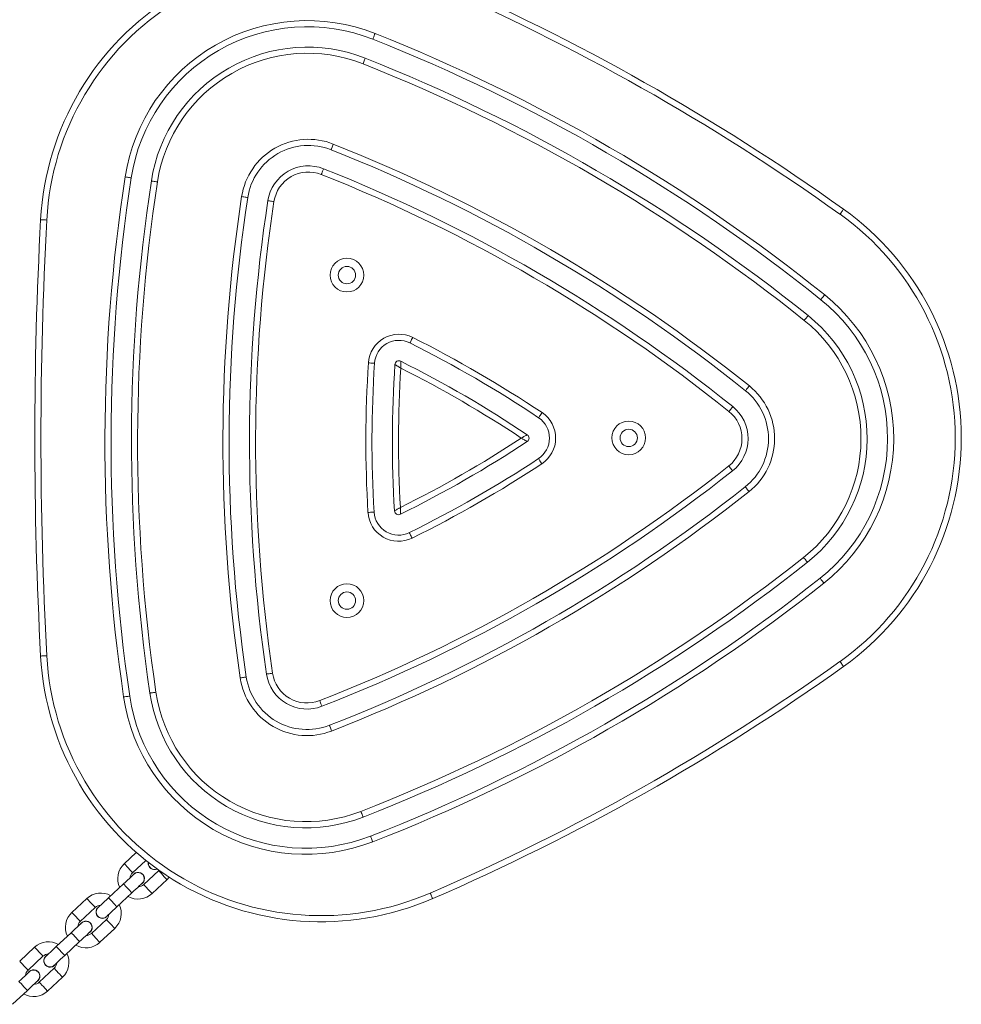
# Model space of a CAD drawing. Units: millimetres. Extents: x -4534 to 4839, y -3372 to 7358.
# Drawn here: x 1929 to 2390, y 3427 to 3909 of the extents above; entities that cross this region are included whole.
import ezdxf

# ---------------------------------------------------------------- set-up
doc = ezdxf.new("R2010")
doc.units = ezdxf.units.MM
doc.layers.add('Toestel 2D', color=7, linetype='Continuous', lineweight=20)

# ---------------------------------------------------------------- blocks, each defined once
blk = doc.blocks.new('VPL-08-0627')
at = {"layer": 'Toestel 2D', "color": 7, "linetype": 'Continuous', "lineweight": 18}
for p, q in [((1985.7, 3501.02), (1979.79, 3495.51)), ((1983.88, 3491.12), (1990.34, 3497.14)), ((1996.65, 3492.09), (1989.34, 3485.27)), ((1996.82, 3492.27), (1996.65, 3492.09)), ((1984.49, 3490.47), (1983.99, 3489.86)), ((1993.43, 3480.89), (2000.74, 3487.71)), ((2000.74, 3487.71), (2001.83, 3488.9)), ((1979.44, 3485.62), (1972.13, 3478.8)), ((1976.22, 3474.41), (1983.53, 3481.23)), ((1961.5, 3478.46), (1954.19, 3471.64)), ((1958.28, 3467.25), (1965.6, 3474.07)), ((1958.9, 3466.6), (1958.39, 3465.99)), ((1971.05, 3468.22), (1963.74, 3461.4)), ((1953.84, 3461.75), (1946.53, 3454.93)), ((1967.83, 3457.02), (1975.14, 3463.84)), ((1950.62, 3450.54), (1957.94, 3457.36)), ((1935.91, 3454.59), (1928.59, 3447.77)), ((1932.68, 3443.38), (1940, 3450.2)), ((1933.3, 3442.73), (1932.8, 3442.12)), ((1945.45, 3444.35), (1938.14, 3437.53)), ((1942.23, 3433.15), (1949.55, 3439.97)), ((1925.03, 3426.67), (1932.34, 3433.49))]:
    blk.add_line(p, q, dxfattribs=at)
at = {"layer": 'Toestel 2D', "color": 7, "linetype": 'Continuous', "lineweight": 18, "flags": 128}
for points in [[(2101.54, 3899.23), (2101.56, 3899.28), (2101.62, 3899.44), (2101.73, 3899.7), (2101.86, 3900.04), (2102.03, 3900.47), (2102.22, 3900.95), (2102.43, 3901.47), (2102.65, 3902.02)], [(2096.75, 3887.14), (2096.97, 3887.68), (2097.18, 3888.21), (2097.37, 3888.69), (2097.53, 3889.11), (2097.67, 3889.46), (2097.77, 3889.72), (2097.84, 3889.88), (2097.86, 3889.93)], [(2081.07, 3845.1), (2081.09, 3845.16), (2081.15, 3845.32), (2081.25, 3845.58), (2081.39, 3845.92), (2081.56, 3846.34), (2081.75, 3846.83), (2081.96, 3847.35), (2082.17, 3847.89)], [(2076.28, 3833.02), (2076.49, 3833.56), (2076.7, 3834.09), (2076.89, 3834.57), (2077.06, 3834.99), (2077.2, 3835.34), (2077.3, 3835.6), (2077.36, 3835.75), (2077.38, 3835.81)], [(1980.24, 3831.82), (1980.82, 3831.73), (1981.37, 3831.64), (1981.89, 3831.57), (1982.34, 3831.5), (1982.71, 3831.44), (1982.98, 3831.4), (1983.15, 3831.37), (1983.2, 3831.36)], [(1993.09, 3829.85), (1993.15, 3829.84), (1993.31, 3829.81), (1993.59, 3829.77), (1993.96, 3829.71), (1994.41, 3829.64), (1994.92, 3829.57), (1995.48, 3829.48), (1996.05, 3829.39)], [(2037.29, 3822.16), (2037.87, 3822.07), (2038.43, 3821.98), (2038.94, 3821.9), (2039.39, 3821.84), (2039.76, 3821.78), (2040.03, 3821.74), (2040.2, 3821.71), (2040.26, 3821.7)], [(2050.14, 3820.19), (2050.2, 3820.18), (2050.37, 3820.15), (2050.64, 3820.11), (2051.01, 3820.05), (2051.46, 3819.98), (2051.97, 3819.9), (2052.53, 3819.82), (2053.11, 3819.73)], [(2332.06, 3815.98), (2332.03, 3815.94), (2331.93, 3815.8), (2331.77, 3815.57), (2331.55, 3815.27), (2331.29, 3814.9), (2330.99, 3814.48), (2330.66, 3814.02), (2330.32, 3813.54)], [(1941.86, 3810.71), (1941.27, 3810.74), (1940.71, 3810.77), (1940.19, 3810.8), (1939.74, 3810.82), (1939.37, 3810.84), (1939.09, 3810.86), (1938.92, 3810.87), (1938.86, 3810.87)], [(2320.95, 3771.7), (2320.98, 3771.74), (2321.09, 3771.88), (2321.26, 3772.09), (2321.5, 3772.39), (2321.78, 3772.74), (2322.1, 3773.14), (2322.46, 3773.58), (2322.82, 3774.04)], [(2312.81, 3761.56), (2313.18, 3762.01), (2313.53, 3762.45), (2313.86, 3762.86), (2314.14, 3763.21), (2314.37, 3763.5), (2314.55, 3763.72), (2314.65, 3763.85), (2314.69, 3763.9)], [(2121.06, 3753.2), (2120.8, 3752.67), (2120.55, 3752.17), (2120.32, 3751.71), (2120.11, 3751.3), (2119.95, 3750.97), (2119.82, 3750.72), (2119.75, 3750.56), (2119.72, 3750.51)], [(2099.39, 3740.77), (2099.97, 3740.73), (2100.53, 3740.69), (2101.05, 3740.66), (2101.5, 3740.63), (2101.87, 3740.6), (2102.15, 3740.58), (2102.32, 3740.57), (2102.38, 3740.57)], [(2284.05, 3727.12), (2284.09, 3727.17), (2284.2, 3727.3), (2284.37, 3727.52), (2284.6, 3727.81), (2284.89, 3728.16), (2285.21, 3728.57), (2285.56, 3729.01), (2285.93, 3729.46)], [(2275.92, 3716.98), (2276.29, 3717.44), (2276.64, 3717.88), (2276.96, 3718.28), (2277.25, 3718.63), (2277.48, 3718.93), (2277.65, 3719.14), (2277.76, 3719.28), (2277.8, 3719.32)], [(2182.73, 3713.89), (2182.76, 3713.94), (2182.86, 3714.08), (2183.01, 3714.31), (2183.22, 3714.62), (2183.47, 3715), (2183.76, 3715.43), (2184.07, 3715.9), (2184.4, 3716.38)], [(2182.67, 3693.9), (2182.7, 3693.85), (2182.8, 3693.71), (2182.95, 3693.48), (2183.15, 3693.17), (2183.4, 3692.79), (2183.69, 3692.35), (2184, 3691.89), (2184.32, 3691.4)], [(2275.84, 3690.27), (2276.21, 3689.81), (2276.56, 3689.37), (2276.88, 3688.96), (2277.16, 3688.61), (2277.39, 3688.31), (2277.56, 3688.1), (2277.67, 3687.96), (2277.71, 3687.92)], [(2283.92, 3680.08), (2283.95, 3680.03), (2284.06, 3679.9), (2284.23, 3679.68), (2284.46, 3679.39), (2284.74, 3679.03), (2285.07, 3678.63), (2285.42, 3678.19), (2285.78, 3677.73)], [(2099.17, 3667.51), (2099.76, 3667.55), (2100.32, 3667.58), (2100.84, 3667.61), (2101.29, 3667.64), (2101.66, 3667.66), (2101.94, 3667.68), (2102.11, 3667.69), (2102.17, 3667.69)], [(2119.45, 3657.64), (2119.47, 3657.59), (2119.55, 3657.44), (2119.67, 3657.19), (2119.84, 3656.86), (2120.04, 3656.45), (2120.27, 3655.98), (2120.52, 3655.48), (2120.78, 3654.95)], [(2312.48, 3645.48), (2312.84, 3645.02), (2313.19, 3644.58), (2313.51, 3644.17), (2313.79, 3643.81), (2314.02, 3643.52), (2314.2, 3643.3), (2314.3, 3643.17), (2314.34, 3643.12)], [(2320.55, 3635.29), (2320.58, 3635.24), (2320.69, 3635.11), (2320.86, 3634.89), (2321.09, 3634.6), (2321.38, 3634.24), (2321.7, 3633.84), (2322.05, 3633.39), (2322.41, 3632.94)], [(1941.86, 3597.36), (1941.27, 3597.33), (1940.71, 3597.3), (1940.19, 3597.27), (1939.74, 3597.25), (1939.37, 3597.23), (1939.09, 3597.21), (1938.92, 3597.2), (1938.86, 3597.2)], [(2332.06, 3592.08), (2332.03, 3592.13), (2331.93, 3592.27), (2331.77, 3592.5), (2331.55, 3592.8), (2331.29, 3593.17), (2330.99, 3593.59), (2330.66, 3594.05), (2330.32, 3594.53)], [(2049.47, 3588.38), (2049.52, 3588.39), (2049.69, 3588.41), (2049.97, 3588.45), (2050.34, 3588.51), (2050.79, 3588.57), (2051.3, 3588.65), (2051.86, 3588.73), (2052.44, 3588.82)], [(2036.61, 3586.48), (2037.19, 3586.57), (2037.74, 3586.65), (2038.26, 3586.72), (2038.71, 3586.79), (2039.07, 3586.85), (2039.35, 3586.89), (2039.52, 3586.91), (2039.57, 3586.92)], [(1979.5, 3577.15), (1980.08, 3577.24), (1980.63, 3577.32), (1981.15, 3577.39), (1981.6, 3577.46), (1981.97, 3577.52), (1982.24, 3577.56), (1982.41, 3577.58), (1982.47, 3577.59)], [(1992.36, 3579.05), (1992.42, 3579.06), (1992.59, 3579.08), (1992.86, 3579.12), (1993.23, 3579.18), (1993.68, 3579.24), (1994.19, 3579.32), (1994.75, 3579.4), (1995.33, 3579.49)], [(2076.62, 3572.6), (2076.6, 3572.65), (2076.53, 3572.81), (2076.43, 3573.07), (2076.3, 3573.42), (2076.13, 3573.84), (2075.95, 3574.32), (2075.74, 3574.85), (2075.53, 3575.39)], [(2081.33, 3560.48), (2081.12, 3561.03), (2080.92, 3561.55), (2080.73, 3562.04), (2080.56, 3562.46), (2080.43, 3562.81), (2080.33, 3563.07), (2080.27, 3563.23), (2080.25, 3563.28)], [(2096.78, 3518.36), (2096.76, 3518.41), (2096.69, 3518.57), (2096.59, 3518.83), (2096.46, 3519.18), (2096.29, 3519.6), (2096.1, 3520.08), (2095.9, 3520.61), (2095.69, 3521.15)], [(2101.49, 3506.24), (2101.28, 3506.79), (2101.08, 3507.31), (2100.89, 3507.8), (2100.72, 3508.22), (2100.59, 3508.57), (2100.49, 3508.83), (2100.43, 3508.99), (2100.41, 3509.04)], [(1979.79, 3495.51), (1979.82, 3495.48), (1980.06, 3495.22), (1980.52, 3494.73), (1981.13, 3494.07), (1981.83, 3493.32)], [(1981.83, 3493.32), (1982.53, 3492.57), (1983.15, 3491.91), (1983.61, 3491.42), (1983.85, 3491.16), (1983.88, 3491.12)], [(1998.69, 3489.9), (1998, 3490.65), (1997.38, 3491.31), (1996.92, 3491.8), (1996.68, 3492.06), (1996.65, 3492.09)], [(1984.56, 3490.39), (1984.46, 3490.3), (1984.17, 3490.03), (1983.7, 3489.59), (1983.06, 3488.99), (1982.29, 3488.27), (1981.4, 3487.45), (1980.44, 3486.55), (1979.44, 3485.62)], [(1983.53, 3481.23), (1984.53, 3482.16), (1985.49, 3483.06), (1986.38, 3483.88), (1987.15, 3484.61), (1987.79, 3485.2), (1988.26, 3485.64), (1988.55, 3485.91), (1988.65, 3486)], [(2000.74, 3487.71), (2000.71, 3487.74), (2000.47, 3488), (2000.01, 3488.49), (1999.39, 3489.15), (1998.69, 3489.9)], [(1979.44, 3485.62), (1979.57, 3485.49), (1979.92, 3485.11), (1980.46, 3484.52), (1981.13, 3483.81), (1981.84, 3483.04), (1982.51, 3482.33), (1983.06, 3481.74), (1983.41, 3481.36), (1983.53, 3481.23)], [(1991.38, 3483.08), (1990.68, 3483.83), (1990.07, 3484.49), (1989.61, 3484.98), (1989.37, 3485.24), (1989.34, 3485.27)], [(1993.43, 3480.89), (1993.4, 3480.92), (1993.15, 3481.18), (1992.7, 3481.67), (1992.08, 3482.33), (1991.38, 3483.08)], [(2129.65, 3481.16), (2129.88, 3480.62), (2130.11, 3480.11), (2130.31, 3479.63), (2130.5, 3479.22), (2130.64, 3478.87), (2130.75, 3478.62), (2130.82, 3478.46), (2130.84, 3478.41)], [(1961.5, 3478.46), (1961.53, 3478.43), (1961.78, 3478.17), (1962.23, 3477.68), (1962.85, 3477.02), (1963.55, 3476.27)], [(1963.55, 3476.27), (1964.25, 3475.52), (1964.86, 3474.86), (1965.32, 3474.37), (1965.56, 3474.11), (1965.6, 3474.07)], [(1972.13, 3478.8), (1971.13, 3477.87), (1970.17, 3476.97), (1969.28, 3476.15), (1968.51, 3475.42), (1967.87, 3474.83), (1967.4, 3474.39), (1967.11, 3474.12), (1967.01, 3474.03)], [(1972.13, 3478.8), (1972.25, 3478.67), (1972.61, 3478.29), (1973.15, 3477.7), (1973.82, 3476.99), (1974.53, 3476.22), (1975.2, 3475.51), (1975.74, 3474.92), (1976.1, 3474.54), (1976.22, 3474.41)], [(1954.19, 3471.64), (1954.22, 3471.61), (1954.46, 3471.35), (1954.92, 3470.86), (1955.54, 3470.2), (1956.24, 3469.45)], [(1971.1, 3469.64), (1971.2, 3469.73), (1971.49, 3470), (1971.96, 3470.44), (1972.6, 3471.04), (1973.38, 3471.76), (1974.26, 3472.58), (1975.22, 3473.48), (1976.22, 3474.41)], [(1958.96, 3466.52), (1958.87, 3466.43), (1958.57, 3466.16), (1958.1, 3465.72), (1957.46, 3465.12), (1956.69, 3464.4), (1955.8, 3463.58), (1954.84, 3462.68), (1953.84, 3461.75)], [(1956.24, 3469.45), (1956.94, 3468.7), (1957.55, 3468.04), (1958.01, 3467.55), (1958.25, 3467.29), (1958.28, 3467.25)], [(1973.1, 3466.03), (1972.4, 3466.78), (1971.78, 3467.44), (1971.33, 3467.93), (1971.08, 3468.19), (1971.05, 3468.22)], [(1953.84, 3461.75), (1953.97, 3461.62), (1954.32, 3461.24), (1954.87, 3460.65), (1955.54, 3459.94), (1956.25, 3459.17), (1956.91, 3458.46), (1957.46, 3457.87), (1957.81, 3457.49), (1957.94, 3457.36)], [(1957.94, 3457.36), (1958.94, 3458.29), (1959.9, 3459.19), (1960.78, 3460.01), (1961.56, 3460.74), (1962.19, 3461.33), (1962.67, 3461.77), (1962.96, 3462.04), (1963.06, 3462.13)], [(1975.14, 3463.84), (1975.11, 3463.87), (1974.87, 3464.13), (1974.41, 3464.62), (1973.8, 3465.28), (1973.1, 3466.03)], [(1965.78, 3459.21), (1965.08, 3459.96), (1964.47, 3460.62), (1964.01, 3461.11), (1963.77, 3461.37), (1963.74, 3461.4)], [(1967.83, 3457.02), (1967.8, 3457.05), (1967.56, 3457.31), (1967.1, 3457.8), (1966.48, 3458.46), (1965.78, 3459.21)], [(1935.91, 3454.59), (1935.94, 3454.56), (1936.18, 3454.3), (1936.64, 3453.81), (1937.25, 3453.15), (1937.95, 3452.4)], [(1937.95, 3452.4), (1938.65, 3451.65), (1939.27, 3450.99), (1939.72, 3450.5), (1939.97, 3450.24), (1940, 3450.2)], [(1946.53, 3454.93), (1945.53, 3454), (1944.57, 3453.1), (1943.69, 3452.28), (1942.91, 3451.55), (1942.27, 3450.96), (1941.8, 3450.52), (1941.51, 3450.25), (1941.41, 3450.16)], [(1946.53, 3454.93), (1946.65, 3454.8), (1947.01, 3454.42), (1947.55, 3453.83), (1948.22, 3453.12), (1948.93, 3452.35), (1949.6, 3451.64), (1950.14, 3451.05), (1950.5, 3450.67), (1950.62, 3450.54)], [(1928.59, 3447.77), (1928.62, 3447.74), (1928.87, 3447.48), (1929.32, 3446.99), (1929.94, 3446.33), (1930.64, 3445.58)], [(1945.5, 3445.77), (1945.6, 3445.86), (1945.89, 3446.13), (1946.37, 3446.57), (1947, 3447.17), (1947.78, 3447.89), (1948.66, 3448.71), (1949.62, 3449.61), (1950.62, 3450.54)], [(1933.37, 3442.65), (1933.27, 3442.56), (1932.98, 3442.29), (1932.5, 3441.85), (1931.87, 3441.25), (1931.09, 3440.53), (1930.21, 3439.71), (1929.25, 3438.81), (1928.25, 3437.88)], [(1930.64, 3445.58), (1931.34, 3444.83), (1931.95, 3444.17), (1932.41, 3443.68), (1932.65, 3443.42), (1932.68, 3443.38)], [(1947.5, 3442.16), (1946.8, 3442.91), (1946.18, 3443.57), (1945.73, 3444.06), (1945.49, 3444.32), (1945.45, 3444.35)], [(1928.25, 3437.88), (1928.37, 3437.75), (1928.73, 3437.37), (1929.27, 3436.78), (1929.94, 3436.07), (1930.65, 3435.3), (1931.32, 3434.59), (1931.86, 3434), (1932.22, 3433.62), (1932.34, 3433.49)], [(1932.34, 3433.49), (1933.34, 3434.42), (1934.3, 3435.32), (1935.18, 3436.14), (1935.96, 3436.87), (1936.6, 3437.46), (1937.07, 3437.9), (1937.36, 3438.17), (1937.46, 3438.26)], [(1949.55, 3439.97), (1949.51, 3440), (1949.27, 3440.26), (1948.82, 3440.75), (1948.2, 3441.41), (1947.5, 3442.16)], [(1940.19, 3435.34), (1939.49, 3436.09), (1938.87, 3436.75), (1938.41, 3437.24), (1938.17, 3437.5), (1938.14, 3437.53)], [(1942.23, 3433.15), (1942.2, 3433.18), (1941.96, 3433.44), (1941.5, 3433.93), (1940.89, 3434.59), (1940.19, 3435.34)]]:
    blk.add_lwpolyline(points, dxfattribs=at)
at = {"layer": 'Toestel 2D', "color": 7, "linetype": 'Continuous', "lineweight": 18}
for centre, radius in [((2088.85, 3783.71), 8.25), ((2088.85, 3783.71), 4.25), ((2226.85, 3704.03), 8.25), ((2226.85, 3704.03), 4.25), ((2088.85, 3624.36), 8.25), ((2088.85, 3624.36), 4.25)]:
    blk.add_circle(centre, radius, dxfattribs=at)
for centre, radius, start, end in [((2076.16, 3803.5), 137.5, 66.5665, 176.9281), ((2076.16, 3803.5), 134.5, 66.5665, 176.9281), ((1693.39, 2920.38), 1100, 54.50648, 66.56651), ((1693.39, 2920.38), 1097, 54.50648, 66.56651), ((2069.42, 3818.13), 90.23, 68.3926, 171.274), ((2069.42, 3818.13), 87.22, 68.3926, 171.274), ((1787.59, 3106.59), 855.55, 51.274, 68.39262), ((1787.59, 3106.59), 852.55, 51.274, 68.39262), ((2069.42, 3818.13), 77.23, 68.3926, 171.274), ((2069.42, 3818.13), 74.23, 68.3926, 171.274), ((1787.59, 3106.59), 839.55, 51.274, 68.39262), ((1787.59, 3106.59), 842.55, 51.274, 68.39262), ((2069.99, 3817.14), 33.08, 68.3926, 171.274), ((1790.61, 3111.78), 791.75, 51.274, 68.39262), ((2069.99, 3817.14), 30.08, 68.3926, 171.274), ((1790.61, 3111.78), 788.75, 51.274, 68.39262), ((2069.99, 3817.14), 20.08, 68.3926, 171.274), ((2069.99, 3817.14), 17.08, 68.3926, 171.274), ((1790.61, 3111.78), 775.75, 51.274, 68.39262), ((1790.61, 3111.78), 778.75, 51.274, 68.39262), ((2825.89, 3702.02), 855.55, 171.274, 188.39262), ((2825.89, 3702.02), 852.55, 171.274, 188.39262), ((2825.89, 3702.02), 842.55, 171.274, 188.39262), ((2825.89, 3702.02), 839.55, 171.274, 188.39262), ((2819.88, 3702.04), 791.75, 171.274, 188.39262), ((2819.88, 3702.04), 788.75, 171.274, 188.39262), ((2819.88, 3702.04), 778.75, 171.274, 188.39262), ((2819.88, 3702.04), 775.75, 171.274, 188.39262), ((2252.23, 3704.03), 137.5, 305.4935, 54.5065), ((3929.58, 3704.03), 1993.58, 176.9281, 183.0719), ((3929.58, 3704.03), 1990.58, 176.9281, 183.0719), ((2252.23, 3704.03), 134.5, 305.4935, 54.5065), ((2266.38, 3703.65), 87.23, 308.3926, 51.274), ((2266.38, 3703.65), 90.23, 308.3926, 51.274), ((2266.38, 3703.65), 74.22, 308.3926, 51.274), ((2266.38, 3703.65), 77.23, 308.3926, 51.274), ((2114.35, 3739.78), 15, 63.4354, 176.2312), ((2114.35, 3739.78), 12, 63.4354, 176.2312), ((1860.34, 3231.74), 583, 56.23122, 63.43539), ((1860.34, 3231.74), 580, 56.23122, 63.43539), ((2114.35, 3739.78), 2, 63.4354, 176.2312), ((1860.34, 3231.74), 570, 56.2312, 63.4354), ((2681.12, 3702.45), 583, 176.23122, 183.43539), ((2681.12, 3702.45), 580, 176.23122, 183.43539), ((2681.12, 3702.45), 570, 176.2312, 183.4354), ((2681.12, 3702.45), 567, 176.3836, 183.283), ((1860.34, 3231.74), 567, 56.3836, 63.283), ((2265.23, 3703.66), 30.08, 308.3926, 51.274), ((2265.23, 3703.66), 33.08, 308.3926, 51.274), ((2265.23, 3703.66), 20.08, 308.3926, 51.274), ((2176.06, 3703.91), 12, 303.4354, 56.2312), ((2176.06, 3703.91), 15, 303.4354, 56.2312), ((2265.23, 3703.66), 17.08, 308.3926, 51.274), ((1863.09, 4177.91), 567, 296.3836, 303.283), ((2176.06, 3703.91), 2, 303.4354, 56.2312), ((1863.09, 4177.91), 570, 296.2312, 303.4354), ((1863.09, 4177.91), 580, 296.23122, 303.43539), ((1794.07, 4298.28), 775.75, 291.274, 308.39262), ((1863.09, 4177.91), 583, 296.23122, 303.43539), ((1794.07, 4298.28), 778.75, 291.274, 308.39262), ((1794.07, 4298.28), 788.75, 291.274, 308.39262), ((1794.07, 4298.28), 791.75, 291.274, 308.39262), ((2114.15, 3668.41), 15, 183.4354, 296.2312), ((2114.15, 3668.41), 12, 183.4354, 296.2312), ((2114.15, 3668.41), 2, 183.4354, 296.2312), ((1791.08, 4303.49), 839.55, 291.274, 308.39262), ((1791.08, 4303.49), 842.55, 291.274, 308.39262), ((1791.08, 4303.49), 852.55, 291.274, 308.39262), ((1791.08, 4303.49), 855.55, 291.274, 308.39262), ((2076.16, 3604.57), 137.5, 183.0719, 293.4335), ((2076.16, 3604.57), 134.5, 183.0719, 293.4335), ((1693.39, 4487.68), 1097, 293.43349, 305.49352), ((1693.39, 4487.68), 1100, 293.43349, 305.49352), ((2069.33, 3591.31), 20.08, 188.3926, 291.274), ((2069.33, 3591.31), 17.08, 188.3926, 291.274), ((2069.33, 3591.31), 33.08, 188.3926, 291.274), ((2069.33, 3591.31), 30.08, 188.3926, 291.274), ((2068.76, 3590.32), 87.23, 188.3926, 291.274), ((2068.76, 3590.32), 77.23, 188.3926, 291.274), ((2068.76, 3590.32), 74.23, 188.3926, 291.274), ((2068.76, 3590.32), 90.22, 188.3926, 291.274), ((1986.61, 3488.2), 10, 133, 205.5424), ((1994.65, 3495.7), 3.1, 171.532, 294.8224), ((1986.61, 3488.2), 4, 133, 174.4096), ((1986.61, 3488.2), 3.1, 298.4074, 133), ((1968.32, 3471.15), 10, 60.4576, 133), ((1986.61, 3488.2), 4, 271.5904, 313), ((1986.61, 3488.2), 10, 240.4576, 313), ((1961.01, 3464.33), 10, 133, 205.5424), ((1968.32, 3471.15), 4, 91.5904, 133), ((1969.05, 3471.83), 3.1, 118.4074, 327.5926), ((1968.32, 3471.15), 10, 313, 25.5424), ((1961.01, 3464.33), 4, 133, 174.4096), ((1961.01, 3464.33), 3.1, 298.4074, 133), ((1968.32, 3471.15), 4, 313, 354.4096), ((1942.73, 3447.28), 10, 60.4576, 133), ((1961.01, 3464.33), 10, 240.4576, 313), ((1961.01, 3464.33), 4, 271.5904, 313), ((1942.73, 3447.28), 4, 91.5904, 133), ((1943.46, 3447.96), 3.1, 118.4074, 327.5926), ((1942.73, 3447.28), 10, 313, 25.5424), ((1935.41, 3440.46), 4, 133, 174.4096), ((1935.41, 3440.46), 3.1, 298.4074, 133), ((1942.73, 3447.28), 4, 313, 354.4096), ((1935.41, 3440.46), 10, 240.4576, 313), ((1935.41, 3440.46), 4, 271.5904, 313)]:
    blk.add_arc(centre, radius, start, end, dxfattribs=at)
for points, knots in [([(2115.25, 3738.21), (2115.25, 3738.21), (2115.25, 3738.45), (2115.25, 3738.82), (2115.25, 3739.41), (2115.25, 3740.13), (2115.25, 3740.86), (2115.25, 3741.32), (2115.25, 3741.53), (2115.25, 3741.56), (2115.25, 3741.57)], [0, 0, 0, 0, 0.002254, 0.142387, 0.222107, 0.369552, 0.607915, 0.773102, 0.882692, 1, 1, 1, 1]), ([(2112.36, 3739.91), (2112.37, 3739.9), (2112.39, 3739.89), (2112.57, 3739.78), (2112.97, 3739.55), (2113.6, 3739.18), (2114.22, 3738.82), (2114.73, 3738.52), (2115.05, 3738.33), (2115.25, 3738.21), (2115.25, 3738.21)], [0, 0, 0, 0, 0.117306, 0.226893, 0.392083, 0.630437, 0.777893, 0.857615, 0.997732, 1, 1, 1, 1]), ([(2174.25, 3703.92), (2174.25, 3703.92), (2174.46, 3704.04), (2174.78, 3704.22), (2175.29, 3704.51), (2175.92, 3704.87), (2176.56, 3705.23), (2176.95, 3705.45), (2177.14, 3705.56), (2177.16, 3705.57), (2177.17, 3705.58)], [0, 0, 0, 0, 0.002255, 0.142395, 0.222125, 0.369564, 0.607925, 0.773109, 0.882696, 1, 1, 1, 1]), ([(2174.25, 3703.92), (2174.25, 3703.92), (2174.46, 3703.8), (2174.78, 3703.62), (2175.29, 3703.32), (2175.91, 3702.96), (2176.55, 3702.6), (2176.94, 3702.37), (2177.13, 3702.26), (2177.15, 3702.25), (2177.16, 3702.25)], [0, 0, 0, 0, 0.002261, 0.14242, 0.222138, 0.369547, 0.607915, 0.773107, 0.882695, 1, 1, 1, 1]), ([(2112.15, 3668.29), (2112.16, 3668.3), (2112.18, 3668.31), (2112.36, 3668.41), (2112.76, 3668.64), (2113.39, 3669.01), (2114.01, 3669.37), (2114.53, 3669.67), (2114.85, 3669.85), (2115.05, 3669.97), (2115.05, 3669.97)], [0, 0, 0, 0, 0.117308, 0.226896, 0.39208, 0.63046, 0.777906, 0.8576, 0.997737, 1, 1, 1, 1]), ([(2115.03, 3666.61), (2115.03, 3666.63), (2115.03, 3666.65), (2115.03, 3666.86), (2115.03, 3667.32), (2115.04, 3668.05), (2115.05, 3668.77), (2115.05, 3669.36), (2115.05, 3669.73), (2115.05, 3669.97), (2115.05, 3669.97)], [0, 0, 0, 0, 0.117308, 0.226898, 0.392085, 0.630448, 0.777893, 0.857612, 0.997746, 1, 1, 1, 1]), ([(1991.74, 3496.25), (1991.7, 3496), (1991.6, 3495.43), (1991.84, 3494.51), (1992.39, 3493.65), (1993.2, 3493.01), (1994.17, 3492.69), (1995.14, 3492.67), (1995.71, 3492.92), (1995.97, 3493.03)], [0, 0, 0, 0, 0.112074, 0.264544, 0.417011, 0.569471, 0.721921, 0.874393, 1, 1, 1, 1]), ([(1986.7, 3491.2), (1986.37, 3491.17), (1985.7, 3491.12), (1984.95, 3490.78), (1984.65, 3490.44), (1984.57, 3490.35)], [0, 0, 0, 0, 0.427595, 0.855215, 1, 1, 1, 1]), ([(1988.61, 3486.02), (1988.72, 3486.1), (1989.08, 3486.39), (1989.46, 3487.14), (1989.67, 3488.13), (1989.51, 3489.15), (1989.03, 3490.06), (1988.28, 3490.75), (1987.46, 3491.13), (1986.91, 3491.18), (1986.7, 3491.2)], [0, 0, 0, 0, 0.0547038, 0.1973961, 0.3400764, 0.4827486, 0.6254063, 0.7680717, 0.9107218, 1, 1, 1, 1]), ([(1967.05, 3474.01), (1966.89, 3473.87), (1966.48, 3473.5), (1966.12, 3472.66), (1966, 3471.64), (1966.24, 3470.64), (1966.79, 3469.78), (1967.6, 3469.14), (1968.57, 3468.81), (1969.59, 3468.83), (1970.49, 3469.12), (1970.92, 3469.51), (1971.09, 3469.68)], [0, 0, 0, 0, 0.067726, 0.174709, 0.28168, 0.388644, 0.495605, 0.602562, 0.709511, 0.816452, 0.923414, 1, 1, 1, 1]), ([(1961.11, 3467.33), (1960.77, 3467.3), (1960.1, 3467.25), (1959.35, 3466.91), (1959.05, 3466.57), (1958.98, 3466.48)], [0, 0, 0, 0, 0.427595, 0.85521, 1, 1, 1, 1]), ([(1963.02, 3462.15), (1963.12, 3462.23), (1963.49, 3462.52), (1963.86, 3463.26), (1964.07, 3464.26), (1963.91, 3465.28), (1963.44, 3466.19), (1962.69, 3466.88), (1961.86, 3467.26), (1961.32, 3467.31), (1961.11, 3467.33)], [0, 0, 0, 0, 0.054677, 0.197388, 0.34007, 0.482743, 0.625402, 0.768069, 0.910721, 1, 1, 1, 1]), ([(1941.45, 3450.14), (1941.29, 3450), (1940.88, 3449.63), (1940.52, 3448.79), (1940.4, 3447.77), (1940.64, 3446.77), (1941.19, 3445.91), (1942, 3445.27), (1942.98, 3444.94), (1944, 3444.96), (1944.89, 3445.25), (1945.32, 3445.64), (1945.5, 3445.81)], [0, 0, 0, 0, 0.067728, 0.174712, 0.281684, 0.388648, 0.495597, 0.602555, 0.709529, 0.816469, 0.923434, 1, 1, 1, 1]), ([(1935.51, 3443.46), (1935.17, 3443.43), (1934.5, 3443.38), (1933.75, 3443.04), (1933.45, 3442.7), (1933.38, 3442.61)], [0, 0, 0, 0, 0.427567, 0.855155, 1, 1, 1, 1]), ([(1937.42, 3438.28), (1937.52, 3438.36), (1937.89, 3438.65), (1938.27, 3439.4), (1938.47, 3440.39), (1938.32, 3441.41), (1937.84, 3442.32), (1937.09, 3443.01), (1936.26, 3443.39), (1935.72, 3443.44), (1935.51, 3443.46)], [0, 0, 0, 0, 0.054702, 0.197395, 0.340081, 0.482751, 0.625408, 0.768072, 0.910722, 1, 1, 1, 1])]:
    blk.add_open_spline(points, degree=3, knots=knots, dxfattribs=at)
blk = doc.blocks.new('VPL-18-RC0627')
blk.add_blockref('VPL-08-0627', (0, 0))

msp = doc.modelspace()

# ---------------------------------------------------------------- block references
msp.add_blockref('VPL-18-RC0627', (0, 0))

doc.saveas('drawing.dxf')
